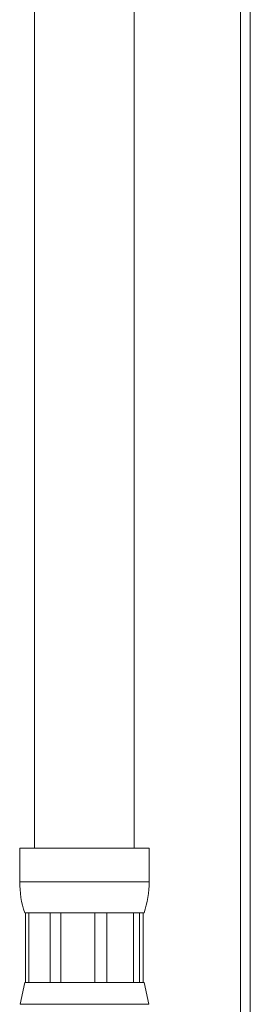
# Model space of a CAD drawing. Units: millimetres. Extents: x -330 to 625, y -663 to 864.
# Drawn here: x 136 to 159, y -207 to -108 of the extents above; entities that cross this region are included whole.
import ezdxf

# ---------------------------------------------------------------- set-up
doc = ezdxf.new("R2010")
doc.units = ezdxf.units.MM

msp = doc.modelspace()

# ---------------------------------------------------------------- linework, layer by layer
at = {"color": 7, "linetype": 'Continuous', "lineweight": 18}
for p, q in [((137.318, 94.131), (137.318, -190.849)), ((147.318, -190.849), (147.318, -77.758)), ((157.987, -96.673), (157.987, -229.748)), ((158.987, -229.748), (158.987, -96.673)), ((135.818, -190.849), (135.818, -194.226)), ((135.818, -190.849), (148.818, -190.849)), ((148.818, -194.226), (148.818, -190.849)), ((135.818, -194.226), (148.818, -194.226)), ((136.318, -197.349), (136.412, -197.349)), ((136.412, -197.349), (136.753, -197.349)), ((136.412, -204.349), (136.412, -197.349)), ((136.753, -197.349), (138.888, -197.349)), ((136.753, -197.349), (136.753, -204.349)), ((138.888, -197.349), (139.968, -197.349)), ((138.888, -204.349), (138.888, -197.349)), ((139.968, -197.349), (143.374, -197.349)), ((139.968, -197.349), (139.968, -204.349)), ((143.374, -197.349), (144.56, -197.349)), ((143.374, -204.349), (143.374, -197.349)), ((144.56, -197.349), (147.241, -197.349)), ((144.56, -197.349), (144.56, -204.349)), ((147.241, -197.349), (147.839, -197.349)), ((147.241, -204.349), (147.241, -197.349)), ((147.839, -197.349), (148.318, -197.349)), ((147.839, -197.349), (147.839, -204.349)), ((148.224, -204.349), (148.224, -197.349)), ((136.318, -204.349), (135.851, -206.536)), ((136.318, -204.349), (136.412, -204.349)), ((136.412, -204.349), (136.753, -204.349)), ((136.753, -204.349), (138.888, -204.349)), ((138.888, -204.349), (139.968, -204.349)), ((139.968, -204.349), (143.374, -204.349)), ((143.374, -204.349), (144.56, -204.349)), ((144.56, -204.349), (147.241, -204.349)), ((147.241, -204.349), (147.839, -204.349)), ((147.839, -204.349), (148.318, -204.349)), ((148.785, -206.536), (148.318, -204.349)), ((135.851, -206.536), (148.785, -206.536))]:
    msp.add_line(p, q, dxfattribs=at)
for centre, start, end in [((145.818, -194.226), 180, 198.19487), ((138.818, -194.226), 341.80513, 0)]:
    msp.add_arc(centre, 10, start, end, dxfattribs=at)

doc.saveas('drawing.dxf')
